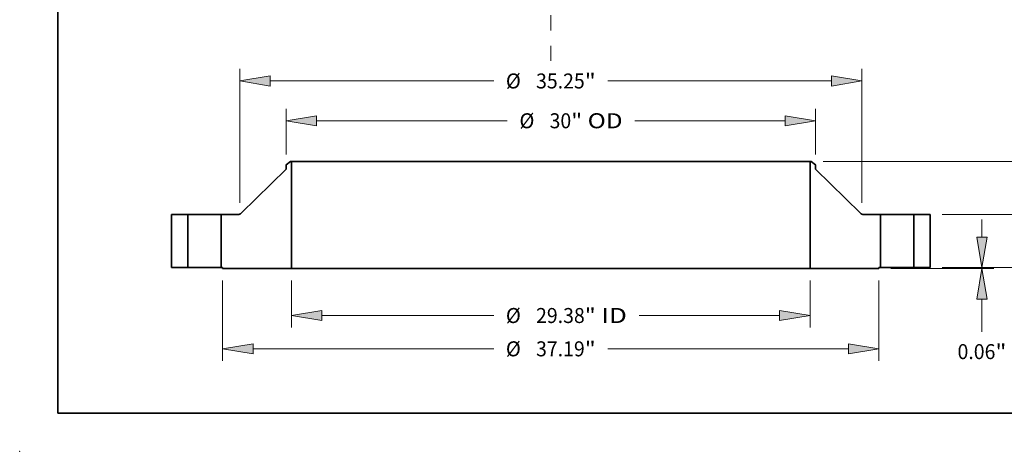
# Model space of a CAD drawing. Extents: x 0 to 10.8, y 0 to 8.3.
# Drawn here: x 0 to 6.5, y 0 to 2.8 of the extents above; entities that cross this region are included whole.
import ezdxf
from ezdxf.enums import TextEntityAlignment as Align

# ---------------------------------------------------------------- set-up
doc = ezdxf.new("R2010")
doc.units = 0
doc.header["$MEASUREMENT"] = 0
doc.linetypes.add('DASHDOT', pattern=[18.5, 12, -3, 0.5, -3])
doc.layers.get('0').update_dxf_attribs({"lineweight": 13})
doc.layers.add('1', color=7, linetype='Continuous', lineweight=13)
doc.styles.get("Standard").update_dxf_attribs({"font": 'isocp.shx'})

# ---------------------------------------------------------------- blocks, each defined once
blk = doc.blocks.new('BLOCK14')
at = {"color": 7, "linetype": 'DASHDOT', "lineweight": 13, "ltscale": 0.03937}
blk.add_line((0, -24.545), (0, -14.705), dxfattribs=at)
blk.add_arc((0, 0), 19.625, 255.6351, 284.3649, dxfattribs=at)
blk = doc.blocks.new('BLOCK15')
at = {"color": 172, "lineweight": 13, "ltscale": 0.03937}
for p, q in [((-14.688, -0.741), (-14.688, -3.4)), ((14.688, -0.741), (14.688, -3.4)), ((-12.964, -2.721), (-3.235, -2.721)), ((4.999, -2.721), (12.964, -2.721))]:
    blk.add_line(p, q, dxfattribs=at)
for points in [[(-12.964, -2.434), (-14.688, -2.721), (-12.964, -3.008)], [(12.964, -3.008), (14.688, -2.721), (12.964, -2.434)]]:
    blk.add_lwpolyline(points, close=True, dxfattribs=at)
for points in [[(-12.964, -2.434), (-14.688, -2.721), (-12.964, -2.434), (-12.964, -3.008)], [(12.964, -3.008), (14.688, -2.721), (12.964, -3.008), (12.964, -2.434)]]:
    blk.add_solid(points, dxfattribs=at)
for s, height, p, p2 in [('%%c', 0.8485, (-2.546, -3.145), (-1.697, -3.145)), ('29.38', 0.8485, (-0.835, -3.145), (1.924, -3.145)), ('"', 0.848, (1.924, -3.145), (2.546, -3.145)), (' ID', 0.8485, (2.546, -3.145), (4.309, -3.145))]:
    blk.add_text(s, height=height, dxfattribs=at).set_placement(p, p2, align=Align.FIT)
blk = doc.blocks.new('BLOCK16')
at = {"color": 172, "lineweight": 13, "ltscale": 0.03937}
for p, q in [((-15, 6.406), (-15, 8.989)), ((15, 6.406), (15, 8.989)), ((-13.276, 8.31), (-2.469, 8.31)), ((4.758, 8.31), (13.276, 8.31))]:
    blk.add_line(p, q, dxfattribs=at)
for points in [[(-13.276, 8.597), (-15, 8.31), (-13.276, 8.023)], [(13.276, 8.023), (15, 8.31), (13.276, 8.597)]]:
    blk.add_lwpolyline(points, close=True, dxfattribs=at)
for points in [[(-13.276, 8.597), (-15, 8.31), (-13.276, 8.597), (-13.276, 8.023)], [(13.276, 8.023), (15, 8.31), (13.276, 8.023), (13.276, 8.597)]]:
    blk.add_solid(points, dxfattribs=at)
for s, height, p, p2 in [('%%c', 0.8485, (-1.779, 7.886), (-0.931, 7.886)), ('30', 0.8485, (-0.069, 7.886), (1.157, 7.886)), ('"', 0.848, (1.157, 7.886), (1.779, 7.886)), (' OD', 0.8485, (1.779, 7.886), (4.069, 7.886))]:
    blk.add_text(s, height=height, dxfattribs=at).set_placement(p, p2, align=Align.FIT)
blk = doc.blocks.new('BLOCK17')
at = {"color": 172, "lineweight": 13, "ltscale": 0.03937}
for p, q in [((-18.595, -0.741), (-18.595, -5.287)), ((18.595, -0.741), (18.595, -5.287)), ((-16.871, -4.608), (-3.235, -4.608)), ((3.235, -4.608), (16.871, -4.608))]:
    blk.add_line(p, q, dxfattribs=at)
for points in [[(-16.871, -4.321), (-18.595, -4.608), (-16.871, -4.895)], [(16.871, -4.895), (18.595, -4.608), (16.871, -4.321)]]:
    blk.add_lwpolyline(points, close=True, dxfattribs=at)
for points in [[(-16.871, -4.321), (-18.595, -4.608), (-16.871, -4.321), (-16.871, -4.895)], [(16.871, -4.895), (18.595, -4.608), (16.871, -4.895), (16.871, -4.321)]]:
    blk.add_solid(points, dxfattribs=at)
for s, height, p, p2 in [('%%c', 0.8485, (-2.546, -5.032), (-1.697, -5.032)), ('37.19', 0.8485, (-0.835, -5.032), (1.924, -5.032)), ('"', 0.848, (1.924, -5.032), (2.546, -5.032))]:
    blk.add_text(s, height=height, dxfattribs=at).set_placement(p, p2, align=Align.FIT)
blk = doc.blocks.new('BLOCK18')
at = {"color": 7, "lineweight": 13, "ltscale": 0.03937}
for p, q in [((-17.625, 3.669), (-17.625, 11.243)), ((17.625, 3.669), (17.625, 11.243)), ((-15.901, 10.565), (-3.235, 10.565)), ((3.235, 10.565), (15.901, 10.565))]:
    blk.add_line(p, q, dxfattribs=at)
for points in [[(-15.901, 10.852), (-17.625, 10.565), (-15.901, 10.277)], [(15.901, 10.277), (17.625, 10.565), (15.901, 10.852)]]:
    blk.add_lwpolyline(points, close=True, dxfattribs=at)
for points in [[(-15.901, 10.852), (-17.625, 10.565), (-15.901, 10.852), (-15.901, 10.277)], [(15.901, 10.277), (17.625, 10.565), (15.901, 10.277), (15.901, 10.852)]]:
    blk.add_solid(points, dxfattribs=at)
for s, height, p, p2 in [('%%c', 0.8485, (-2.546, 10.14), (-1.697, 10.14)), ('35.25', 0.8485, (-0.835, 10.14), (1.924, 10.14)), ('"', 0.848, (1.924, 10.14), (2.546, 10.14))]:
    blk.add_text(s, height=height, dxfattribs=at).set_placement(p, p2, align=Align.FIT)
blk = doc.blocks.new('BLOCK19')
at = {"color": 172, "lineweight": 13, "ltscale": 0.03937}
for p, q in [((24.431, 1.724), (24.431, 2.715)), ((22.179, 0), (25.11, 0)), ((19.274, -0.062), (25.11, -0.062)), ((24.431, -3.651), (24.431, -1.787))]:
    blk.add_line(p, q, dxfattribs=at)
for points in [[(24.144, 1.724), (24.431, 0), (24.719, 1.724)], [(24.719, -1.787), (24.431, -0.062), (24.144, -1.787)]]:
    blk.add_lwpolyline(points, close=True, dxfattribs=at)
for points in [[(24.144, 1.724), (24.431, 0), (24.144, 1.724), (24.719, 1.724)], [(24.719, -1.787), (24.431, -0.062), (24.719, -1.787), (24.144, -1.787)]]:
    blk.add_solid(points, dxfattribs=at)
for s, height, p, p2 in [('0.06', 0.8485, (23.047, -5.19), (25.193, -5.19)), ('"', 0.848, (25.193, -5.19), (25.815, -5.19))]:
    blk.add_text(s, height=height, dxfattribs=at).set_placement(p, p2, align=Align.FIT)
blk = doc.blocks.new('BLOCK20')
at = {"color": 172, "lineweight": 13, "ltscale": 0.03937}
for p, q in [((27.468, 4.724), (27.468, 5.715)), ((22.179, 3), (28.147, 3)), ((22.179, 0), (28.147, 0)), ((27.468, -2.715), (27.468, -1.724))]:
    blk.add_line(p, q, dxfattribs=at)
for points in [[(27.181, 4.724), (27.468, 3), (27.755, 4.724)], [(27.755, -1.724), (27.468, 0), (27.181, -1.724)]]:
    blk.add_lwpolyline(points, close=True, dxfattribs=at)
for points in [[(27.181, 4.724), (27.468, 3), (27.181, 4.724), (27.755, 4.724)], [(27.755, -1.724), (27.468, 0), (27.755, -1.724), (27.181, -1.724)]]:
    blk.add_solid(points, dxfattribs=at)
for s, p, p2 in [('3', (26.85, 1.076), (27.463, 1.076)), ('"', (27.463, 1.076), (28.086, 1.076))]:
    blk.add_text(s, height=0.848, dxfattribs=at).set_placement(p, p2, align=Align.FIT)
blk = doc.blocks.new('BLOCK21')
at = {"color": 172, "lineweight": 13, "ltscale": 0.03937}
for p, q in [((15.429, 6), (31.379, 6)), ((22.179, 0), (31.379, 0))]:
    blk.add_line(p, q, dxfattribs=at)
at = {"color": 172, "lineweight": 13, "ltscale": 0.004049}
for p, q in [((30.7, 4.114), (30.7, 4.276)), ((30.7, 1.724), (30.7, 1.886))]:
    blk.add_line(p, q, dxfattribs=at)
at = {"color": 172, "lineweight": 13, "ltscale": 0.03937}
for points in [[(30.987, 4.276), (30.7, 6), (30.413, 4.276)], [(30.413, 1.724), (30.7, 0), (30.987, 1.724)]]:
    blk.add_lwpolyline(points, close=True, dxfattribs=at)
for points in [[(30.987, 4.276), (30.7, 6), (30.987, 4.276), (30.413, 4.276)], [(30.413, 1.724), (30.7, 0), (30.413, 1.724), (30.987, 1.724)]]:
    blk.add_solid(points, dxfattribs=at)
for s, p, p2 in [('6', (30.082, 2.576), (30.695, 2.576)), ('"', (30.695, 2.576), (31.318, 2.576))]:
    blk.add_text(s, height=0.848, dxfattribs=at).set_placement(p, p2, align=Align.FIT)
blk = doc.blocks.new('BLOCK22')
at = {"color": 7, "lineweight": 5, "ltscale": 0.03937}
for p, q in [((-21.5, 0), (-21.5, 3)), ((-21.5, 3), (-20.565, 3)), ((-20.565, 3), (-20.565, 0)), ((-20.565, 0), (-21.5, 0))]:
    blk.add_line(p, q, dxfattribs=at)
blk = doc.blocks.new('BLOCK23')
at = {"color": 7, "lineweight": 5, "ltscale": 0.007862}
blk.add_line((-15, 5.809), (-14.75, 6), dxfattribs=at)
at = {"color": 7, "lineweight": 5, "ltscale": 0.005906}
blk.add_line((-15, 5.572), (-15, 5.809), dxfattribs=at)
at = {"color": 7, "lineweight": 5, "ltscale": 0.001562}
for p, q in [((-14.75, 6), (-14.688, 6)), ((-18.595, -0.062), (-18.595, 0))]:
    blk.add_line(p, q, dxfattribs=at)
at = {"color": 7, "lineweight": 5, "ltscale": 0.03937}
for p, q in [((-14.688, 6), (-14.688, -0.062)), ((-17.552, 3.071), (-15, 5.572)), ((-18.685, 0), (-18.685, 3)), ((-18.685, 3), (-17.727, 3)), ((-14.688, -0.062), (-18.595, -0.062))]:
    blk.add_line(p, q, dxfattribs=at)
at = {"color": 7, "lineweight": 5, "ltscale": 0.000255007}
blk.add_line((-17.727, 3), (-17.717, 3), dxfattribs=at)
at = {"color": 7, "lineweight": 5, "ltscale": 0.000255011}
blk.add_line((-17.717, 3), (-17.707, 3.001), dxfattribs=at)
at = {"color": 7, "lineweight": 5, "ltscale": 0.000254988}
blk.add_line((-17.707, 3.001), (-17.697, 3.002), dxfattribs=at)
at = {"color": 7, "lineweight": 5, "ltscale": 0.000254998}
for p, q in [((-17.697, 3.002), (-17.686, 3.003)), ((-17.657, 3.01), (-17.647, 3.013)), ((-17.575, 3.051), (-17.567, 3.058))]:
    blk.add_line(p, q, dxfattribs=at)
at = {"color": 7, "lineweight": 5, "ltscale": 0.000255005}
blk.add_line((-17.686, 3.003), (-17.676, 3.005), dxfattribs=at)
at = {"color": 7, "lineweight": 5, "ltscale": 0.000255012}
blk.add_line((-17.676, 3.005), (-17.666, 3.007), dxfattribs=at)
at = {"color": 7, "lineweight": 5, "ltscale": 0.000255009}
blk.add_line((-17.666, 3.007), (-17.657, 3.01), dxfattribs=at)
at = {"color": 7, "lineweight": 5, "ltscale": 0.000255028}
blk.add_line((-17.647, 3.013), (-17.637, 3.017), dxfattribs=at)
at = {"color": 7, "lineweight": 5, "ltscale": 0.000254981}
blk.add_line((-17.637, 3.017), (-17.628, 3.021), dxfattribs=at)
at = {"color": 7, "lineweight": 5, "ltscale": 0.000255022}
blk.add_line((-17.628, 3.021), (-17.619, 3.025), dxfattribs=at)
at = {"color": 7, "lineweight": 5, "ltscale": 0.000255002}
blk.add_line((-17.619, 3.025), (-17.609, 3.029), dxfattribs=at)
at = {"color": 7, "lineweight": 5, "ltscale": 0.000255004}
blk.add_line((-17.609, 3.029), (-17.601, 3.034), dxfattribs=at)
at = {"color": 7, "lineweight": 5, "ltscale": 0.00025498}
blk.add_line((-17.601, 3.034), (-17.592, 3.04), dxfattribs=at)
at = {"color": 7, "lineweight": 5, "ltscale": 0.00025501}
blk.add_line((-17.592, 3.04), (-17.583, 3.045), dxfattribs=at)
at = {"color": 7, "lineweight": 5, "ltscale": 0.000255015}
blk.add_line((-17.583, 3.045), (-17.575, 3.051), dxfattribs=at)
at = {"color": 7, "lineweight": 5, "ltscale": 0.000254989}
blk.add_line((-17.567, 3.058), (-17.56, 3.064), dxfattribs=at)
at = {"color": 7, "lineweight": 5, "ltscale": 0.000255013}
blk.add_line((-17.56, 3.064), (-17.552, 3.071), dxfattribs=at)
at = {"color": 7, "lineweight": 5, "ltscale": 0.00225}
blk.add_line((-18.595, 0), (-18.685, 0), dxfattribs=at)
blk = doc.blocks.new('BLOCK24')
at = {"color": 7, "lineweight": 5, "ltscale": 0.03937}
for p, q in [((14.688, -0.062), (14.688, 6)), ((15, 5.572), (17.552, 3.071)), ((17.727, 3), (18.685, 3)), ((18.685, 3), (18.685, 0)), ((18.595, -0.062), (14.688, -0.062))]:
    blk.add_line(p, q, dxfattribs=at)
at = {"color": 7, "lineweight": 5, "ltscale": 0.001562}
for p, q in [((14.688, 6), (14.75, 6)), ((18.595, 0), (18.595, -0.062))]:
    blk.add_line(p, q, dxfattribs=at)
at = {"color": 7, "lineweight": 5, "ltscale": 0.007862}
blk.add_line((14.75, 6), (15, 5.809), dxfattribs=at)
at = {"color": 7, "lineweight": 5, "ltscale": 0.005906}
blk.add_line((15, 5.809), (15, 5.572), dxfattribs=at)
at = {"color": 7, "lineweight": 5, "ltscale": 0.000255013}
blk.add_line((17.552, 3.071), (17.56, 3.064), dxfattribs=at)
at = {"color": 7, "lineweight": 5, "ltscale": 0.000254989}
blk.add_line((17.56, 3.064), (17.567, 3.058), dxfattribs=at)
at = {"color": 7, "lineweight": 5, "ltscale": 0.000254998}
for p, q in [((17.567, 3.058), (17.575, 3.051)), ((17.647, 3.013), (17.657, 3.01)), ((17.686, 3.003), (17.697, 3.002))]:
    blk.add_line(p, q, dxfattribs=at)
at = {"color": 7, "lineweight": 5, "ltscale": 0.000255015}
blk.add_line((17.575, 3.051), (17.583, 3.045), dxfattribs=at)
at = {"color": 7, "lineweight": 5, "ltscale": 0.00025501}
blk.add_line((17.583, 3.045), (17.592, 3.04), dxfattribs=at)
at = {"color": 7, "lineweight": 5, "ltscale": 0.00025498}
blk.add_line((17.592, 3.04), (17.601, 3.034), dxfattribs=at)
at = {"color": 7, "lineweight": 5, "ltscale": 0.000255004}
blk.add_line((17.601, 3.034), (17.609, 3.029), dxfattribs=at)
at = {"color": 7, "lineweight": 5, "ltscale": 0.000255002}
blk.add_line((17.609, 3.029), (17.619, 3.025), dxfattribs=at)
at = {"color": 7, "lineweight": 5, "ltscale": 0.000255022}
blk.add_line((17.619, 3.025), (17.628, 3.021), dxfattribs=at)
at = {"color": 7, "lineweight": 5, "ltscale": 0.000254981}
blk.add_line((17.628, 3.021), (17.637, 3.017), dxfattribs=at)
at = {"color": 7, "lineweight": 5, "ltscale": 0.000255028}
blk.add_line((17.637, 3.017), (17.647, 3.013), dxfattribs=at)
at = {"color": 7, "lineweight": 5, "ltscale": 0.000255009}
blk.add_line((17.657, 3.01), (17.666, 3.007), dxfattribs=at)
at = {"color": 7, "lineweight": 5, "ltscale": 0.000255012}
blk.add_line((17.666, 3.007), (17.676, 3.005), dxfattribs=at)
at = {"color": 7, "lineweight": 5, "ltscale": 0.000255005}
blk.add_line((17.676, 3.005), (17.686, 3.003), dxfattribs=at)
at = {"color": 7, "lineweight": 5, "ltscale": 0.000254988}
blk.add_line((17.697, 3.002), (17.707, 3.001), dxfattribs=at)
at = {"color": 7, "lineweight": 5, "ltscale": 0.000255011}
blk.add_line((17.707, 3.001), (17.717, 3), dxfattribs=at)
at = {"color": 7, "lineweight": 5, "ltscale": 0.000255007}
blk.add_line((17.717, 3), (17.727, 3), dxfattribs=at)
at = {"color": 7, "lineweight": 5, "ltscale": 0.00225}
blk.add_line((18.685, 0), (18.595, 0), dxfattribs=at)
blk = doc.blocks.new('BLOCK25')
at = {"color": 7, "lineweight": 5, "ltscale": 0.03937}
for p, q in [((20.565, 3), (21.5, 3)), ((20.565, 0), (20.565, 3)), ((21.5, 3), (21.5, 0)), ((21.5, 0), (20.565, 0))]:
    blk.add_line(p, q, dxfattribs=at)

msp = doc.modelspace()

# ---------------------------------------------------------------- linework, layer by layer
at = {"color": 7, "lineweight": 35, "ltscale": 0.000912012}
for p, q in [((1.7798, 1.9038), (1.7508, 1.8816)), ((5.2019, 1.9038), (5.2308, 1.8816))]:
    msp.add_line(p, q, dxfattribs=at)
at = {"color": 7, "lineweight": 35, "ltscale": 0.000685037}
for p, q in [((1.7508, 1.8816), (1.7508, 1.8542)), ((5.2308, 1.8816), (5.2308, 1.8542))]:
    msp.add_line(p, q, dxfattribs=at)
at = {"color": 7, "lineweight": 35, "ltscale": 0.000181249}
for p, q in [((1.787, 1.9038), (1.7798, 1.9038)), ((5.2019, 1.9038), (5.1946, 1.9038)), ((1.3338, 1.2078), (1.3338, 1.2006)), ((5.6479, 1.2078), (5.6479, 1.2006))]:
    msp.add_line(p, q, dxfattribs=at)
at = {"color": 7, "lineweight": 35, "ltscale": 0.017581}
for p, q in [((1.787, 1.9038), (1.787, 1.2006)), ((5.1946, 1.9038), (5.1946, 1.2006))]:
    msp.add_line(p, q, dxfattribs=at)
at = {"color": 7, "lineweight": 35, "ltscale": 0.03937}
for p, q in [((1.787, 1.9038), (4.3077, 1.9038)), ((4.3077, 1.9038), (5.1946, 1.9038)), ((1.787, 1.2006), (4.3077, 1.2006)), ((4.3077, 1.2006), (5.1946, 1.2006))]:
    msp.add_line(p, q, dxfattribs=at)
at = {"color": 7, "lineweight": 35, "ltscale": 0.010362}
for p, q in [((1.7508, 1.8542), (1.4548, 1.5641)), ((5.2308, 1.8542), (5.5269, 1.5641))]:
    msp.add_line(p, q, dxfattribs=at)
at = {"color": 7, "lineweight": 35, "ltscale": 0.0087}
for p, q in [((0.9969, 1.5558), (0.9969, 1.2078)), ((1.1053, 1.5558), (1.1053, 1.2078)), ((1.3234, 1.5558), (1.3234, 1.2078)), ((5.6583, 1.5558), (5.6583, 1.2078)), ((5.8764, 1.5558), (5.8764, 1.2078)), ((5.9848, 1.5558), (5.9848, 1.2078))]:
    msp.add_line(p, q, dxfattribs=at)
at = {"color": 7, "lineweight": 35, "ltscale": 0.002711}
for p, q in [((1.1053, 1.5558), (0.9969, 1.5558)), ((5.9848, 1.5558), (5.8764, 1.5558)), ((1.1053, 1.2078), (0.9969, 1.2078)), ((5.9848, 1.2078), (5.8764, 1.2078))]:
    msp.add_line(p, q, dxfattribs=at)
at = {"color": 7, "lineweight": 35, "ltscale": 0.000333709}
for p, q in [((1.1053, 1.5558), (1.1187, 1.5558)), ((5.6583, 1.5558), (5.6716, 1.5558)), ((1.1053, 1.2078), (1.1187, 1.2078)), ((5.6583, 1.2078), (5.6716, 1.2078))]:
    msp.add_line(p, q, dxfattribs=at)
at = {"color": 7, "lineweight": 35, "ltscale": 0.005118}
for p, q in [((1.1187, 1.5558), (1.3234, 1.5558)), ((5.6716, 1.5558), (5.8764, 1.5558)), ((1.1187, 1.2078), (1.3234, 1.2078)), ((5.6716, 1.2078), (5.8764, 1.2078))]:
    msp.add_line(p, q, dxfattribs=at)
at = {"color": 7, "lineweight": 35, "ltscale": 0.002778}
for p, q in [((1.4345, 1.5558), (1.3234, 1.5558)), ((5.6583, 1.5558), (5.5472, 1.5558))]:
    msp.add_line(p, q, dxfattribs=at)
at = {"color": 7, "lineweight": 35, "ltscale": 0.000260999}
for p, q in [((1.3338, 1.2078), (1.3234, 1.2078)), ((5.6583, 1.2078), (5.6479, 1.2078))]:
    msp.add_line(p, q, dxfattribs=at)
at = {"color": 7, "lineweight": 35, "ltscale": 0.01133}
for p, q in [((1.787, 1.2006), (1.3338, 1.2006)), ((5.6479, 1.2006), (5.1946, 1.2006))]:
    msp.add_line(p, q, dxfattribs=at)
at = {"color": 7, "lineweight": 35, "ltscale": 0.03937}
for points in [[(1.4345, 1.5558, 0.19628), (1.4548, 1.5641)], [(5.5269, 1.5641, 0.19628), (5.5472, 1.5558)]]:
    msp.add_lwpolyline(points, format="xyb", dxfattribs=at)
at = {"color": 7, "lineweight": 5, "ltscale": 0.03937}
msp.add_point((0, 0), dxfattribs=at)
at = {"layer": '1', "color": 7, "lineweight": 35, "ltscale": 0.03937}
for q in [(0.25, 8.25), (10.75, 0.25)]:
    msp.add_line((0.25, 0.25), q, dxfattribs=at)

# ---------------------------------------------------------------- block references
at = {"lineweight": 0, "xscale": 0.1159996576510252, "yscale": 0.1159996576510252, "zscale": 0.1159996576510252}
for name, p in [('BLOCK14', (3.4908, 5.4124)), ('BLOCK18', (3.4908, 1.2078)), ('BLOCK16', (3.4908, 1.2078)), ('BLOCK23', (3.4908, 1.2078)), ('BLOCK24', (3.4908, 1.2078)), ('BLOCK21', (3.4908, 1.2078)), ('BLOCK20', (3.4908, 1.2078)), ('BLOCK22', (3.4908, 1.2078)), ('BLOCK25', (3.4908, 1.2078)), ('BLOCK19', (3.4908, 1.2078)), ('BLOCK17', (3.4908, 1.2078)), ('BLOCK15', (3.4908, 1.2078))]:
    msp.add_blockref(name, p, dxfattribs=at)

doc.saveas('drawing.dxf')
